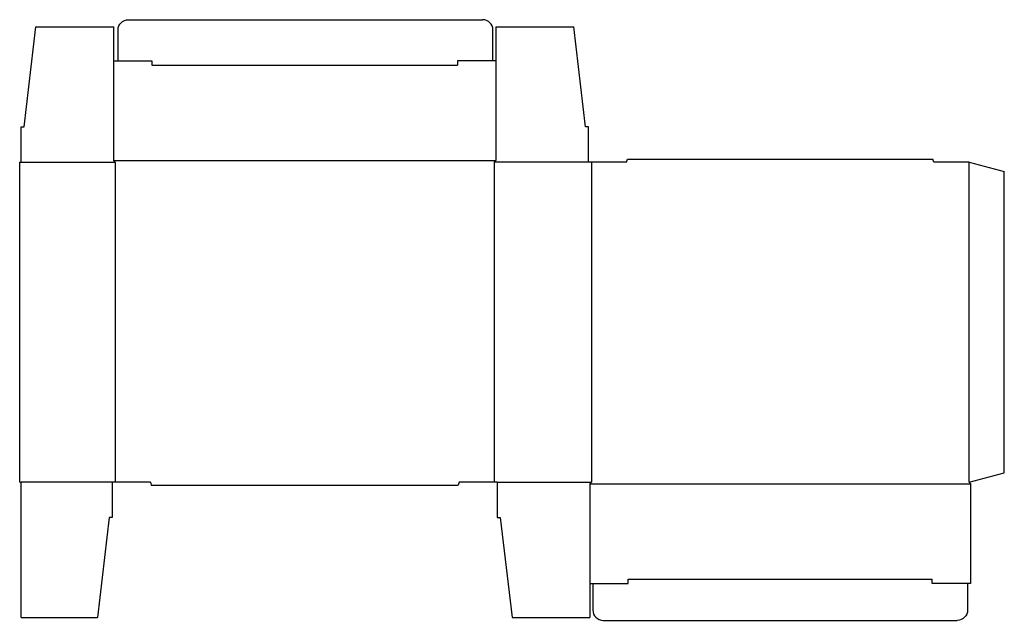
# Model space of a CAD drawing. Extents: x 0 to 20.9, y -2.9 to 9.8.
import ezdxf

# ---------------------------------------------------------------- set-up
doc = ezdxf.new("R2010")
doc.units = 0
doc.header["$MEASUREMENT"] = 0
doc.layers.add('CREASE', color=7, linetype='CONTINUOUS')
doc.layers.add('THRU-CUT', color=7, linetype='CONTINUOUS')

msp = doc.modelspace()

# ---------------------------------------------------------------- linework, layer by layer
at = {"layer": 'CREASE', "color": 3}
for p, q in [((2.812, 8.875), (9.312, 8.875)), ((0.031, 6.812), (2.031, 6.812)), ((2, 6.844), (10.125, 6.844)), ((2.031, 6.812), (2.031, 0)), ((12.094, 6.812), (10.094, 6.812)), ((10.094, 0), (10.094, 6.812)), ((12.156, 6.812), (12.156, 0)), ((20.188, 0), (20.188, 6.812)), ((1.969, 0), (0.031, 0)), ((10.156, 0), (12.156, 0)), ((12.125, -0.031), (20.219, -0.031)), ((12.938, -2.062), (19.406, -2.062))]:
    msp.add_line(p, q, dxfattribs=at)
at = {"layer": 'THRU-CUT', "color": 5}
for p, q in [((2.312, 9.844), (9.844, 9.844)), ((0.094, 7.562), (0.344, 9.688)), ((0.344, 9.688), (2, 9.688)), ((2, 6.844), (2, 9.688)), ((10.125, 9.688), (11.781, 9.688)), ((10.125, 9.688), (10.125, 6.844)), ((12.031, 7.562), (11.781, 9.688)), ((2.094, 8.969), (2.094, 9.625)), ((10.062, 8.969), (10.062, 9.625)), ((2, 8.969), (2.812, 8.969)), ((2.812, 8.969), (2.812, 8.875)), ((9.312, 8.969), (9.312, 8.875)), ((10.125, 8.969), (9.312, 8.969)), ((0.031, 7.562), (0.094, 7.562)), ((0.031, 6.812), (0.031, 7.562)), ((12.094, 7.562), (12.031, 7.562)), ((12.094, 6.812), (12.094, 7.562)), ((0, 0), (0, 6.812)), ((0, 6.812), (0.031, 6.812)), ((2.031, 6.812), (2, 6.844)), ((10.094, 6.812), (10.125, 6.844)), ((12.906, 6.812), (12.094, 6.812)), ((12.906, 6.812), (12.923, 6.875)), ((12.923, 6.875), (19.421, 6.875)), ((19.438, 6.812), (19.421, 6.875)), ((20.188, 6.812), (19.438, 6.812)), ((20.188, 6.812), (20.938, 6.612)), ((20.938, 0.201), (20.938, 6.612)), ((0, 0), (0.031, 0)), ((0.031, -2.875), (0.031, 0)), ((2.781, 0), (1.969, 0)), ((1.969, 0), (1.969, -0.75)), ((2.781, 0), (2.798, -0.062)), ((9.344, 0), (9.327, -0.062)), ((10.156, 0), (9.344, 0)), ((10.156, 0), (10.156, -0.75)), ((12.156, 0), (12.125, -0.031)), ((20.188, 0), (20.938, 0.201)), ((20.188, 0), (20.219, -0.031)), ((2.798, -0.062), (9.327, -0.062)), ((12.125, -0.031), (12.125, -2.875)), ((20.219, -0.031), (20.219, -2.156)), ((1.906, -0.75), (1.656, -2.875)), ((1.969, -0.75), (1.906, -0.75)), ((10.156, -0.75), (10.219, -0.75)), ((10.219, -0.75), (10.469, -2.875)), ((12.938, -2.156), (12.938, -2.062)), ((19.406, -2.156), (19.406, -2.062)), ((12.125, -2.156), (12.938, -2.156)), ((12.188, -2.156), (12.188, -2.719)), ((20.219, -2.156), (19.406, -2.156)), ((20.156, -2.156), (20.156, -2.719)), ((0.031, -2.875), (1.656, -2.875)), ((10.469, -2.875), (12.125, -2.875)), ((12.406, -2.938), (19.938, -2.938))]:
    msp.add_line(p, q, dxfattribs=at)
at = {"layer": 'THRU-CUT', "color": 5, "extrusion": (0, 0, -1)}
for centre, start, end in [((-2.312, 9.625), 0, 90), ((-19.938, -2.719), 180, 270)]:
    msp.add_arc(centre, 0.219, start, end, dxfattribs=at)
at = {"layer": 'THRU-CUT', "color": 5}
for centre, start, end in [((9.844, 9.625), 0, 90), ((12.406, -2.719), 180, 270)]:
    msp.add_arc(centre, 0.219, start, end, dxfattribs=at)

doc.saveas('drawing.dxf')
